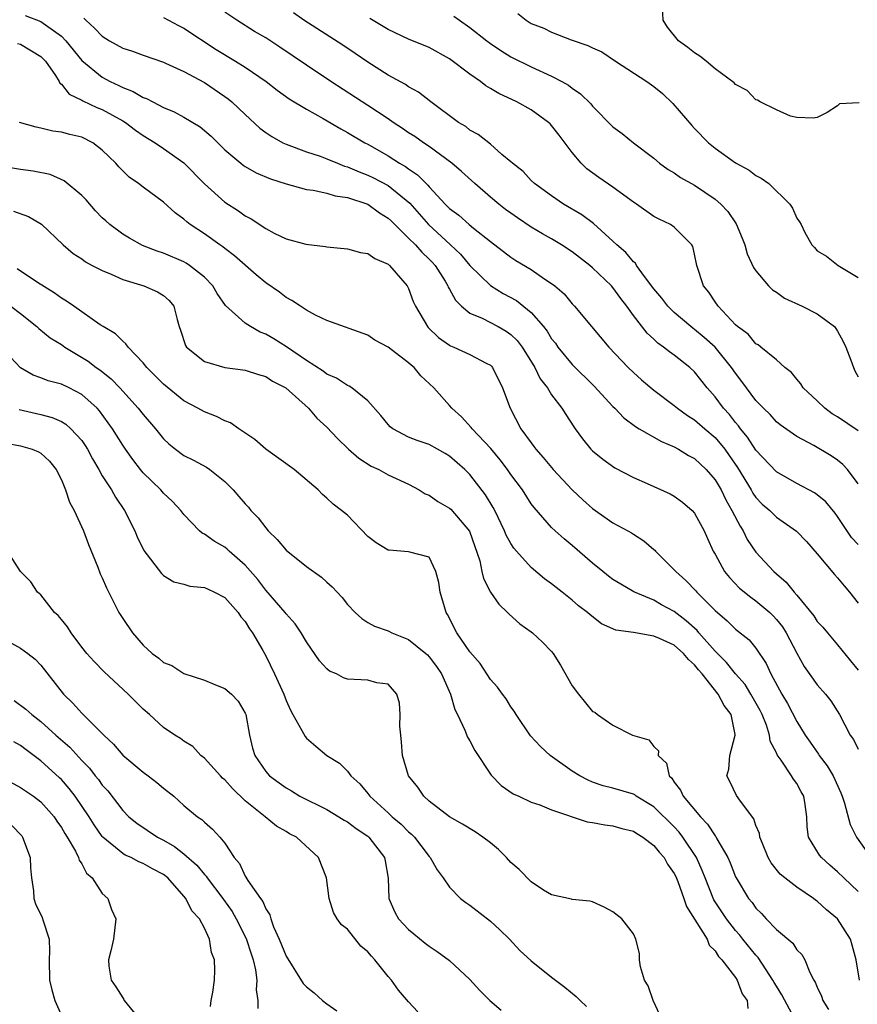
# Model space of a CAD drawing. Units: inches. Extents: x 2592000 to 2595000, y 1518000 to 1521000.
# Drawn here: x 2592159 to 2592241, y 1518775 to 1518871 of the extents above; entities that cross this region are included whole.
import ezdxf

# ---------------------------------------------------------------- set-up
doc = ezdxf.new("R2010")
doc.units = ezdxf.units.IN
doc.header["$MEASUREMENT"] = 0
doc.layers.add('LD25921518_2ft', color=9, linetype='Continuous')

msp = doc.modelspace()

# ---------------------------------------------------------------- linework, layer by layer
at = {"layer": 'LD25921518_2ft'}
for points, elevation in [([(2592241.098, 1518862.902), (2592239.192, 1518862.808), (2592239, 1518862.626), (2592237.968, 1518861.968), (2592237, 1518861.493), (2592236.586, 1518861.414), (2592235, 1518861.485), (2592234.393, 1518861.607), (2592233, 1518862.222), (2592231.4, 1518863), (2592231.167, 1518863.167), (2592231, 1518863.207), (2592230.137, 1518864.137), (2592229, 1518864.699), (2592228.862, 1518864.862), (2592227, 1518866.261), (2592226.141, 1518867), (2592225.496, 1518867.496), (2592225, 1518867.801), (2592224.335, 1518868.335), (2592223.428, 1518869), (2592222.34, 1518870.34), (2592221.91, 1518871), (2592221.83, 1518873)], 8668), ([(2592159.459, 1518871.459), (2592161, 1518870.892), (2592161.447, 1518870.553), (2592163, 1518869.439), (2592163.423, 1518869), (2592165, 1518867.052), (2592167, 1518865.422), (2592167.79, 1518865), (2592168.623, 1518864.623), (2592169, 1518864.424), (2592170.036, 1518864.036), (2592171, 1518863.451), (2592171.336, 1518863.336), (2592171.951, 1518863), (2592173, 1518862.472), (2592174.047, 1518862.047), (2592175, 1518861.51), (2592176.573, 1518860.573), (2592177.653, 1518859.653), (2592179, 1518858.317), (2592180.568, 1518857), (2592180.809, 1518856.809), (2592181, 1518856.688), (2592182.066, 1518856.066), (2592183.466, 1518855.466), (2592185, 1518854.977), (2592187, 1518854.431), (2592187.637, 1518854.364), (2592189, 1518854.056), (2592189.797, 1518853.797), (2592191, 1518853.628), (2592193, 1518852.988), (2592194.138, 1518852.138), (2592195, 1518851.636), (2592195.313, 1518851.313), (2592197, 1518849.675), (2592197.66, 1518849), (2592198.274, 1518848.274), (2592199, 1518847.619), (2592199.303, 1518847.303), (2592199.58, 1518847), (2592200.56, 1518845.439), (2592200.826, 1518845), (2592200.871, 1518844.871), (2592201, 1518844.66), (2592201.583, 1518843.584), (2592202.184, 1518843), (2592203, 1518842.318), (2592204.183, 1518841.817), (2592205.755, 1518841), (2592206.556, 1518840.556), (2592207, 1518840.236), (2592207.623, 1518839.623), (2592208.098, 1518839), (2592209.337, 1518837), (2592209.882, 1518835.882), (2592210.58, 1518835), (2592211, 1518834.312), (2592212.005, 1518833), (2592212.379, 1518832.379), (2592213.174, 1518831.173), (2592213.315, 1518831), (2592214.016, 1518830.017), (2592214.846, 1518829), (2592215, 1518828.844), (2592216.012, 1518828.011), (2592217.184, 1518827.184), (2592219, 1518826.227), (2592220.362, 1518825.638), (2592222.608, 1518824.608), (2592223, 1518824.389), (2592223.809, 1518823.81), (2592224.764, 1518823), (2592225, 1518822.719), (2592225.93, 1518821), (2592226.25, 1518820.25), (2592226.827, 1518819), (2592227, 1518818.709), (2592227.927, 1518817), (2592228.417, 1518816.417), (2592229.395, 1518815.395), (2592230.494, 1518814.494), (2592231, 1518814.158), (2592232.347, 1518813), (2592232.676, 1518812.676), (2592233, 1518812.327), (2592233.588, 1518811.588), (2592233.96, 1518811), (2592235, 1518809.02), (2592235.718, 1518807.718), (2592237, 1518805.911), (2592237.805, 1518805), (2592238.336, 1518804.336), (2592239.186, 1518803), (2592240.241, 1518801), (2592240.55, 1518800.549), (2592241, 1518799.631)], 8684), ([(2592165.2, 1518871.201), (2592165.392, 1518871), (2592166.233, 1518870.233), (2592167, 1518869.433), (2592167.72, 1518869), (2592169, 1518868.275), (2592169.963, 1518867.963), (2592171, 1518867.568), (2592173, 1518866.886), (2592173.2, 1518866.8), (2592175, 1518865.978), (2592177, 1518864.891), (2592179, 1518863.54), (2592179.314, 1518863.314), (2592179.691, 1518863), (2592181, 1518861.764), (2592182.44, 1518860.44), (2592183, 1518860.014), (2592183.606, 1518859.606), (2592184.692, 1518859), (2592185, 1518858.853), (2592187, 1518858.124), (2592188.321, 1518857.679), (2592189, 1518857.424), (2592190.018, 1518857), (2592190.727, 1518856.727), (2592191, 1518856.658), (2592192.15, 1518856.15), (2592193, 1518855.842), (2592193.567, 1518855.567), (2592195, 1518854.813), (2592197.102, 1518853.102), (2592198.929, 1518851), (2592201.105, 1518849), (2592202.08, 1518848.081), (2592203, 1518846.996), (2592205, 1518845.028), (2592206.25, 1518844.25), (2592207.547, 1518843.547), (2592209, 1518842.377), (2592210.199, 1518841), (2592210.545, 1518840.545), (2592211, 1518839.811), (2592211.365, 1518839.365), (2592211.611, 1518839), (2592213, 1518837.273), (2592215.153, 1518835.152), (2592217, 1518833.175), (2592217.183, 1518833), (2592218.068, 1518832.067), (2592219.21, 1518831.21), (2592219.571, 1518831), (2592221.761, 1518829.761), (2592223, 1518829.23), (2592223.417, 1518829), (2592224.392, 1518828.392), (2592225, 1518828.074), (2592226.126, 1518827), (2592227, 1518825.997), (2592227.579, 1518825), (2592228.041, 1518824.041), (2592228.647, 1518823), (2592229.448, 1518821.448), (2592229.756, 1518821), (2592230.151, 1518820.151), (2592231, 1518818.903), (2592232.745, 1518817), (2592233, 1518816.773), (2592233.97, 1518815.97), (2592234.728, 1518815), (2592235, 1518814.688), (2592236.662, 1518812.663), (2592237, 1518812.133), (2592237.548, 1518811.548), (2592237.99, 1518811), (2592239, 1518809.845), (2592240.253, 1518808.253), (2592241, 1518807.357)], 8682), ([(2592173, 1518871.258), (2592174.474, 1518870.474), (2592175, 1518870.212), (2592178.152, 1518868.152), (2592180.06, 1518867), (2592181, 1518866.41), (2592183.059, 1518865), (2592184.141, 1518864.141), (2592185.314, 1518863.314), (2592187, 1518862.288), (2592188.621, 1518861.379), (2592190.354, 1518860.354), (2592191, 1518860.024), (2592192.711, 1518859), (2592193, 1518858.852), (2592195, 1518857.721), (2592196.118, 1518857), (2592196.686, 1518856.686), (2592197, 1518856.443), (2592197.875, 1518855.875), (2592198.702, 1518855), (2592198.861, 1518854.861), (2592199, 1518854.683), (2592200.584, 1518853), (2592201, 1518852.581), (2592201.911, 1518851.911), (2592202.922, 1518851), (2592203.349, 1518850.651), (2592205, 1518849.343), (2592207, 1518847.806), (2592207.489, 1518847.489), (2592209, 1518846.581), (2592210.339, 1518845.661), (2592211, 1518845.231), (2592211.302, 1518845), (2592212.211, 1518844.211), (2592213, 1518843.241), (2592213.229, 1518843), (2592214.904, 1518841), (2592216.607, 1518839), (2592218.485, 1518837), (2592219, 1518836.501), (2592219.791, 1518835.791), (2592221, 1518834.767), (2592223, 1518833.278), (2592223.328, 1518833), (2592224.301, 1518832.301), (2592225, 1518831.878), (2592225.993, 1518831), (2592227, 1518830.151), (2592227.954, 1518829), (2592228.392, 1518828.392), (2592229.195, 1518827.195), (2592230.536, 1518825), (2592230.701, 1518824.701), (2592231, 1518824.265), (2592231.624, 1518823.624), (2592232.346, 1518823), (2592233, 1518822.345), (2592234.979, 1518820.979), (2592235.94, 1518819.941), (2592237, 1518818.732), (2592238.707, 1518816.707), (2592239, 1518816.4), (2592239.626, 1518815.626), (2592240.171, 1518815), (2592241, 1518813.908)], 8680), ([(2592241, 1518819.651), (2592240.351, 1518820.351), (2592239, 1518822.4), (2592238.74, 1518822.74), (2592237.835, 1518823.835), (2592237, 1518824.526), (2592236.723, 1518824.723), (2592235, 1518825.648), (2592233, 1518826.767), (2592231, 1518828.902), (2592230.181, 1518830.181), (2592229.496, 1518831), (2592229.296, 1518831.296), (2592229, 1518831.624), (2592228.4, 1518832.4), (2592227.834, 1518833), (2592227, 1518834.13), (2592226.226, 1518835), (2592225, 1518836.57), (2592224.535, 1518837), (2592223, 1518838.19), (2592222.526, 1518838.525), (2592221.958, 1518839), (2592221.386, 1518839.386), (2592221, 1518839.76), (2592220.347, 1518840.347), (2592219, 1518842.097), (2592218.349, 1518843), (2592217.762, 1518843.761), (2592217, 1518844.834), (2592216.857, 1518845), (2592215, 1518846.767), (2592214.725, 1518847), (2592213, 1518848.33), (2592211.964, 1518849), (2592211, 1518849.59), (2592210.088, 1518850.088), (2592209, 1518850.743), (2592207.645, 1518851.645), (2592207, 1518852.096), (2592206.48, 1518852.48), (2592205.82, 1518853), (2592205, 1518853.692), (2592203.485, 1518855), (2592202.185, 1518856.185), (2592201.23, 1518857), (2592199, 1518858.633), (2592198.457, 1518859), (2592197.609, 1518859.609), (2592197, 1518859.992), (2592196.406, 1518860.406), (2592195.49, 1518861), (2592195, 1518861.343), (2592193, 1518862.663), (2592189.393, 1518865), (2592187, 1518866.591), (2592184.383, 1518868.383), (2592183, 1518869.274), (2592181.916, 1518869.916), (2592180.177, 1518871), (2592179, 1518871.792)], 8678), ([(2592241, 1518825.596), (2592239.967, 1518827), (2592239.499, 1518827.499), (2592239, 1518827.928), (2592238.359, 1518828.359), (2592236.659, 1518829.341), (2592235, 1518830.221), (2592233.366, 1518831.366), (2592233, 1518831.668), (2592232.377, 1518832.377), (2592231.739, 1518833), (2592231, 1518833.775), (2592230.08, 1518835), (2592229.628, 1518835.628), (2592229, 1518836.425), (2592228.612, 1518837), (2592227, 1518838.974), (2592225.94, 1518839.94), (2592225, 1518840.722), (2592224.832, 1518840.832), (2592224.623, 1518841), (2592223, 1518842.378), (2592222.368, 1518843), (2592221.79, 1518843.79), (2592221, 1518844.711), (2592220.091, 1518845.909), (2592219.314, 1518847), (2592219.197, 1518847.197), (2592219, 1518847.353), (2592218.267, 1518848.267), (2592217.375, 1518849), (2592217, 1518849.37), (2592215.088, 1518851.088), (2592213.947, 1518851.947), (2592212.144, 1518853), (2592211, 1518853.797), (2592209.32, 1518855), (2592209, 1518855.32), (2592208.197, 1518856.197), (2592207.153, 1518857), (2592207, 1518857.152), (2592206.129, 1518857.871), (2592205, 1518858.854), (2592203.82, 1518859.82), (2592203, 1518860.253), (2592202.588, 1518860.588), (2592201.894, 1518861), (2592199.174, 1518863), (2592197.959, 1518863.959), (2592197, 1518864.474), (2592196.701, 1518864.701), (2592195, 1518865.639), (2592193, 1518866.906), (2592191.755, 1518867.755), (2592190.55, 1518868.55), (2592186.748, 1518871), (2592185.721, 1518871.721)], 8676), ([(2592241, 1518830.78), (2592239, 1518832.169), (2592238.471, 1518832.471), (2592237.76, 1518833), (2592237, 1518833.743), (2592235.635, 1518835), (2592235.402, 1518835.401), (2592235, 1518835.85), (2592234.492, 1518836.492), (2592233.825, 1518837), (2592233, 1518837.73), (2592231.489, 1518839), (2592231.216, 1518839.216), (2592231, 1518839.323), (2592230.244, 1518840.244), (2592229.199, 1518841), (2592229, 1518841.185), (2592227.292, 1518843), (2592227, 1518843.416), (2592226.384, 1518844.384), (2592225.869, 1518845), (2592225.21, 1518847), (2592225, 1518848.078), (2592224.829, 1518848.83), (2592224.732, 1518849), (2592223, 1518850.747), (2592222.645, 1518851), (2592221.514, 1518851.514), (2592221, 1518851.776), (2592219.295, 1518853), (2592219, 1518853.197), (2592217, 1518854.672), (2592215.614, 1518855.614), (2592214.455, 1518856.455), (2592213.897, 1518857), (2592213, 1518858.042), (2592211.736, 1518859.736), (2592211, 1518860.681), (2592210.845, 1518860.845), (2592210.695, 1518861), (2592209, 1518862.233), (2592207.605, 1518863), (2592205.821, 1518863.821), (2592205, 1518864.334), (2592204.568, 1518864.568), (2592204.035, 1518865), (2592203, 1518865.719), (2592201, 1518867.226), (2592199, 1518868.33), (2592197, 1518869.157), (2592195, 1518870.085), (2592193.184, 1518871.184)], 8674), ([(2592201.418, 1518871.418), (2592201.977, 1518871), (2592203, 1518870.307), (2592204.644, 1518869), (2592205, 1518868.733), (2592206.025, 1518868.025), (2592207, 1518867.426), (2592209, 1518866.43), (2592211, 1518865.523), (2592212.009, 1518865), (2592212.644, 1518864.644), (2592213, 1518864.36), (2592213.813, 1518863.813), (2592214.821, 1518862.821), (2592215, 1518862.591), (2592217, 1518860.565), (2592217.897, 1518859.897), (2592219.014, 1518859), (2592221, 1518857.48), (2592221.558, 1518857), (2592222.391, 1518856.392), (2592223, 1518856.049), (2592223.609, 1518855.609), (2592225, 1518854.849), (2592227, 1518853.485), (2592227.565, 1518853), (2592228.259, 1518852.259), (2592229, 1518851.16), (2592229.075, 1518851.075), (2592229.665, 1518849.665), (2592229.913, 1518849), (2592230.143, 1518848.143), (2592230.776, 1518846.776), (2592231, 1518846.476), (2592232.226, 1518845), (2592232.607, 1518844.607), (2592233, 1518844.374), (2592233.785, 1518843.785), (2592235.53, 1518843), (2592237, 1518842.251), (2592238.685, 1518841), (2592238.828, 1518840.829), (2592239, 1518840.564), (2592239.55, 1518839.55), (2592239.799, 1518839), (2592240.302, 1518837.698), (2592240.538, 1518837), (2592240.682, 1518836.683), (2592241, 1518836.096)], 8672), ([(2592207.679, 1518871.679), (2592208.488, 1518871), (2592209, 1518870.7), (2592210.223, 1518870.223), (2592211, 1518869.839), (2592212.916, 1518869.083), (2592214.542, 1518868.542), (2592215, 1518868.291), (2592215.9, 1518867.9), (2592217.254, 1518867), (2592220.33, 1518865), (2592221, 1518864.521), (2592221.841, 1518863.841), (2592222.861, 1518862.861), (2592224.708, 1518860.708), (2592225, 1518860.389), (2592226.355, 1518859), (2592227, 1518858.473), (2592229, 1518857.045), (2592230.326, 1518856.327), (2592231, 1518855.812), (2592231.524, 1518855.524), (2592232.25, 1518855), (2592234.304, 1518853), (2592234.584, 1518852.584), (2592235, 1518851.605), (2592235.266, 1518851.266), (2592235.42, 1518851), (2592235.795, 1518850.205), (2592236.468, 1518849), (2592236.744, 1518848.744), (2592237, 1518848.435), (2592237.911, 1518847.911), (2592239.059, 1518847), (2592241, 1518845.817)], 8670), ([(2592158.711, 1518868.711), (2592159, 1518868.649), (2592161, 1518867.454), (2592161.229, 1518867.229), (2592161.437, 1518867), (2592162.411, 1518865.589), (2592162.775, 1518865), (2592162.845, 1518864.845), (2592163, 1518864.738), (2592163.768, 1518863.768), (2592165, 1518863.182), (2592165.108, 1518863.108), (2592166.466, 1518862.466), (2592167, 1518862.268), (2592169, 1518861.161), (2592169.261, 1518861), (2592170.242, 1518860.242), (2592171, 1518859.721), (2592172.191, 1518859), (2592173, 1518858.455), (2592175, 1518857.026), (2592177, 1518854.995), (2592179, 1518853.195), (2592180.341, 1518852.341), (2592181, 1518851.862), (2592181.571, 1518851.571), (2592183, 1518850.607), (2592183.843, 1518850.157), (2592185, 1518849.588), (2592186.935, 1518849.065), (2592188.856, 1518848.856), (2592189, 1518848.826), (2592191, 1518848.622), (2592192.269, 1518848.27), (2592193, 1518848.153), (2592193.674, 1518847.674), (2592195, 1518847.118), (2592195.056, 1518847.056), (2592195.135, 1518847), (2592196.868, 1518845), (2592197, 1518844.745), (2592197.453, 1518843.453), (2592197.66, 1518843), (2592198.832, 1518841), (2592198.911, 1518840.911), (2592199.927, 1518839.927), (2592201, 1518839.178), (2592201.111, 1518839.111), (2592201.407, 1518839), (2592203, 1518838.279), (2592204.577, 1518837.423), (2592205, 1518837.219), (2592205.114, 1518837.114), (2592205.209, 1518837), (2592206.183, 1518835), (2592206.936, 1518833), (2592207.987, 1518831), (2592209, 1518829.601), (2592209.263, 1518829.263), (2592209.437, 1518829), (2592210.17, 1518828.17), (2592211.138, 1518827), (2592213, 1518825.008), (2592214.04, 1518824.04), (2592215, 1518823.188), (2592217, 1518821.777), (2592218.471, 1518821), (2592218.807, 1518820.807), (2592219, 1518820.664), (2592220.025, 1518820.025), (2592221, 1518819.17), (2592221.089, 1518819.089), (2592221.154, 1518819), (2592223, 1518817.187), (2592223.147, 1518817), (2592224.141, 1518816.141), (2592225.124, 1518815.125), (2592225.225, 1518815), (2592227, 1518813.189), (2592228.186, 1518812.186), (2592229, 1518811.361), (2592230.33, 1518810.33), (2592231, 1518809.498), (2592232.011, 1518808.01), (2592232.448, 1518807), (2592233.522, 1518805), (2592234.081, 1518804.081), (2592235, 1518802.331), (2592235.827, 1518801), (2592236.297, 1518800.297), (2592237.117, 1518799.117), (2592237.183, 1518799), (2592237.971, 1518797.971), (2592238.551, 1518797), (2592239.325, 1518795.324), (2592239.457, 1518795), (2592239.68, 1518794.32), (2592240.232, 1518792.232), (2592240.834, 1518791), (2592242.261, 1518789)], 8686), ([(2592241, 1518785.689), (2592239.611, 1518787), (2592239, 1518787.604), (2592238.25, 1518788.25), (2592237.412, 1518789), (2592237.234, 1518789.234), (2592236.15, 1518791), (2592236.01, 1518792.01), (2592235.967, 1518793), (2592235.807, 1518794.193), (2592235.677, 1518795), (2592235.428, 1518795.428), (2592235, 1518796.244), (2592234.681, 1518796.681), (2592234.496, 1518797), (2592233.473, 1518798.527), (2592233.071, 1518799.071), (2592233, 1518799.247), (2592232.404, 1518800.404), (2592232.34, 1518801), (2592232.022, 1518801.978), (2592231.606, 1518803), (2592231.406, 1518803.406), (2592230.501, 1518805), (2592229.935, 1518805.935), (2592229, 1518806.981), (2592228.113, 1518808.113), (2592227, 1518809.228), (2592225.422, 1518811), (2592225.233, 1518811.233), (2592224.183, 1518812.183), (2592223, 1518813.097), (2592221.765, 1518813.764), (2592221, 1518814.206), (2592219.038, 1518815.038), (2592217.765, 1518815.765), (2592217, 1518816.244), (2592216.564, 1518816.564), (2592216.014, 1518817), (2592215, 1518817.843), (2592213, 1518819.575), (2592212.218, 1518820.218), (2592211.348, 1518821), (2592211, 1518821.337), (2592209.278, 1518823.278), (2592209, 1518823.653), (2592208.132, 1518825), (2592207, 1518826.521), (2592206.675, 1518827), (2592205.96, 1518827.96), (2592205.047, 1518829.047), (2592203.208, 1518831), (2592203.129, 1518831.129), (2592202.17, 1518832.17), (2592201.21, 1518833), (2592201, 1518833.266), (2592199.458, 1518835), (2592198.186, 1518836.186), (2592197.531, 1518837), (2592197.233, 1518837.233), (2592197, 1518837.459), (2592195, 1518838.977), (2592193.673, 1518839.673), (2592193, 1518840.151), (2592189, 1518841.605), (2592187.864, 1518842.136), (2592187, 1518842.618), (2592186.398, 1518843), (2592185.571, 1518843.571), (2592185, 1518843.853), (2592184.362, 1518844.362), (2592183, 1518845.3), (2592182.077, 1518846.077), (2592179.947, 1518847.947), (2592179, 1518848.647), (2592178.81, 1518848.81), (2592178.517, 1518849), (2592177, 1518850.071), (2592175.613, 1518851), (2592175.266, 1518851.266), (2592175, 1518851.534), (2592174.149, 1518852.149), (2592173, 1518853.173), (2592171, 1518854.653), (2592170.565, 1518855), (2592169.648, 1518855.648), (2592169, 1518856.27), (2592168.635, 1518856.635), (2592168.316, 1518857), (2592167, 1518858.293), (2592166.087, 1518859), (2592165, 1518859.552), (2592163.829, 1518859.829), (2592163, 1518860.052), (2592162.156, 1518860.156), (2592161, 1518860.448), (2592160.524, 1518860.524), (2592158.899, 1518861)], 8688), ([(2592241.124, 1518777), (2592240.805, 1518779), (2592240.435, 1518780.435), (2592240.257, 1518781), (2592239, 1518782.99), (2592237.894, 1518783.894), (2592237, 1518784.741), (2592236.841, 1518784.841), (2592236.636, 1518785), (2592235, 1518786.092), (2592233.838, 1518787), (2592233.378, 1518787.378), (2592232.486, 1518788.486), (2592232.191, 1518789), (2592231.631, 1518790.369), (2592231.384, 1518791), (2592231.341, 1518791.341), (2592231, 1518792.15), (2592230.79, 1518792.79), (2592229.474, 1518794.526), (2592229.089, 1518795.089), (2592228.437, 1518796.437), (2592228.142, 1518797), (2592228.33, 1518797.67), (2592228.434, 1518799), (2592228.962, 1518801), (2592228.96, 1518801.04), (2592228.562, 1518803), (2592227.882, 1518803.882), (2592227.317, 1518805), (2592225.726, 1518807), (2592225.381, 1518807.381), (2592225, 1518807.88), (2592224.401, 1518808.401), (2592223.914, 1518809), (2592223, 1518809.79), (2592221.554, 1518810.446), (2592221, 1518810.674), (2592219, 1518811.026), (2592217.282, 1518811.282), (2592215.879, 1518811.879), (2592214.764, 1518812.763), (2592214.516, 1518813), (2592213.642, 1518813.642), (2592213, 1518814.21), (2592212.013, 1518815), (2592211.434, 1518815.434), (2592211, 1518815.793), (2592210.307, 1518816.307), (2592209, 1518817.406), (2592207.547, 1518819), (2592207.296, 1518819.295), (2592207, 1518819.763), (2592206.561, 1518820.561), (2592206.393, 1518821), (2592205.428, 1518823), (2592205.28, 1518823.28), (2592204.527, 1518824.527), (2592203, 1518826.502), (2592202.5, 1518827), (2592201, 1518828.32), (2592200.586, 1518828.586), (2592199.839, 1518829), (2592199, 1518829.44), (2592197.841, 1518829.841), (2592197, 1518830.182), (2592195.436, 1518831), (2592195.197, 1518831.197), (2592195, 1518831.405), (2592194.289, 1518832.29), (2592193, 1518833.737), (2592191.431, 1518835), (2592191.175, 1518835.175), (2592191, 1518835.232), (2592189.939, 1518835.939), (2592189, 1518836.353), (2592188.623, 1518836.623), (2592187, 1518837.689), (2592185.028, 1518839.028), (2592183.802, 1518839.802), (2592183, 1518840.274), (2592182.469, 1518840.469), (2592181.527, 1518841), (2592181, 1518841.351), (2592179.057, 1518843.057), (2592178.24, 1518844.24), (2592177.817, 1518845), (2592177, 1518845.844), (2592175.545, 1518847), (2592175.219, 1518847.219), (2592175, 1518847.335), (2592173, 1518848.192), (2592172.383, 1518848.383), (2592170.952, 1518848.952), (2592169.66, 1518849.66), (2592169, 1518850.053), (2592167.729, 1518851), (2592167.347, 1518851.347), (2592167, 1518851.664), (2592166.344, 1518852.344), (2592165.412, 1518853.412), (2592165, 1518853.826), (2592163.28, 1518855.28), (2592161.888, 1518855.888), (2592160.227, 1518856.227), (2592159, 1518856.388), (2592157, 1518856.727)], 8690), ([(2592158.32, 1518852.32), (2592159.771, 1518851.771), (2592161.047, 1518851.047), (2592163.168, 1518849), (2592164.162, 1518848.162), (2592165, 1518847.627), (2592165.349, 1518847.35), (2592166.026, 1518847), (2592166.652, 1518846.652), (2592167, 1518846.486), (2592167.86, 1518846.14), (2592169, 1518845.611), (2592171.063, 1518845), (2592172.411, 1518844.411), (2592173, 1518844.049), (2592173.554, 1518843.554), (2592174.015, 1518843), (2592174.319, 1518841.681), (2592174.521, 1518841), (2592174.652, 1518840.652), (2592175.149, 1518839.149), (2592175.257, 1518839), (2592177, 1518837.577), (2592179, 1518836.98), (2592180.778, 1518836.778), (2592181, 1518836.738), (2592182.308, 1518836.308), (2592183, 1518836.112), (2592183.654, 1518835.653), (2592184.965, 1518835), (2592187.179, 1518833), (2592188.025, 1518832.025), (2592189, 1518831.146), (2592190.041, 1518830.041), (2592191.118, 1518829), (2592192.123, 1518828.123), (2592193.343, 1518827.343), (2592194.095, 1518827), (2592195, 1518826.487), (2592197, 1518825.565), (2592198.042, 1518825), (2592198.614, 1518824.614), (2592199, 1518824.481), (2592199.859, 1518823.858), (2592201, 1518823.225), (2592201.118, 1518823.118), (2592202.965, 1518820.965), (2592203.954, 1518818.046), (2592204.163, 1518817), (2592204.317, 1518816.317), (2592205, 1518814.996), (2592205.816, 1518813.816), (2592206.687, 1518813), (2592206.832, 1518812.832), (2592207.879, 1518811.879), (2592209, 1518811.108), (2592209.133, 1518811), (2592210.089, 1518810.089), (2592211, 1518809.183), (2592211.148, 1518809), (2592211.857, 1518807.857), (2592213, 1518805.814), (2592213.624, 1518805), (2592215, 1518803.305), (2592215.238, 1518803.238), (2592215.495, 1518803), (2592217, 1518801.958), (2592218.915, 1518801), (2592220.529, 1518800.529), (2592221, 1518799.866), (2592221.461, 1518799.461), (2592221.424, 1518799), (2592222.237, 1518798.237), (2592222.513, 1518797), (2592222.768, 1518796.768), (2592223, 1518796.4), (2592223.613, 1518795.613), (2592223.876, 1518795), (2592225.558, 1518793), (2592226.273, 1518792.273), (2592227, 1518791.119), (2592227.059, 1518791.059), (2592227.18, 1518790.82), (2592228.233, 1518789), (2592228.472, 1518788.472), (2592229, 1518787.116), (2592229.057, 1518787), (2592230.287, 1518785), (2592230.614, 1518784.614), (2592231, 1518784.045), (2592231.529, 1518783.529), (2592231.999, 1518783), (2592233, 1518781.949), (2592234.616, 1518780.615), (2592235, 1518779.979), (2592235.497, 1518779.497), (2592235.793, 1518779), (2592236.272, 1518777.728), (2592236.668, 1518777), (2592236.805, 1518776.805), (2592237, 1518776.296), (2592237.419, 1518775.419), (2592237.546, 1518775), (2592238.119, 1518774.119)], 8692), ([(2592234.764, 1518773.236), (2592233.545, 1518775.545), (2592233, 1518776.397), (2592232.774, 1518776.774), (2592232.667, 1518777), (2592231.996, 1518778.004), (2592231.222, 1518779.222), (2592231, 1518779.436), (2592229.722, 1518781), (2592229.411, 1518781.411), (2592229, 1518781.855), (2592228.104, 1518783), (2592226.865, 1518784.865), (2592226.022, 1518787), (2592225.749, 1518787.749), (2592225.185, 1518789), (2592223.856, 1518791), (2592223.489, 1518791.489), (2592223, 1518792.004), (2592221, 1518793.968), (2592219.289, 1518795), (2592219.128, 1518795.128), (2592219, 1518795.196), (2592217, 1518795.804), (2592216.039, 1518796.039), (2592215, 1518796.374), (2592214.566, 1518796.566), (2592213.746, 1518797), (2592213, 1518797.477), (2592210.859, 1518799), (2592209.891, 1518799.892), (2592208.915, 1518800.915), (2592207.527, 1518803), (2592207.339, 1518803.339), (2592207, 1518803.758), (2592206.532, 1518804.532), (2592206.182, 1518805), (2592205.7, 1518805.7), (2592205, 1518806.453), (2592204.003, 1518808.004), (2592203, 1518809.148), (2592201.71, 1518811), (2592200.797, 1518812.797), (2592200.667, 1518813), (2592200.099, 1518815), (2592199.949, 1518815.949), (2592199.672, 1518817), (2592199, 1518818.417), (2592197.099, 1518818.901), (2592197, 1518818.952), (2592195.097, 1518819.097), (2592195, 1518819.12), (2592193.814, 1518819.814), (2592193, 1518820.459), (2592191, 1518822.52), (2592190.427, 1518823), (2592189.606, 1518823.607), (2592189, 1518824.202), (2592188.556, 1518824.556), (2592188.142, 1518825), (2592185.778, 1518827), (2592183, 1518828.994), (2592181.943, 1518829.943), (2592180.386, 1518831), (2592179.572, 1518831.572), (2592179, 1518831.787), (2592178.185, 1518832.185), (2592177, 1518832.642), (2592176.372, 1518833), (2592175, 1518833.733), (2592173, 1518835.377), (2592171.379, 1518837), (2592171, 1518837.462), (2592169.523, 1518839), (2592169.322, 1518839.322), (2592169, 1518839.564), (2592168.287, 1518840.287), (2592167.097, 1518841), (2592166.812, 1518841.188), (2592164.21, 1518843), (2592163.507, 1518843.507), (2592163, 1518843.784), (2592162.303, 1518844.303), (2592160.664, 1518845.335), (2592158.674, 1518846.674)], 8694), ([(2592158.062, 1518843), (2592159, 1518842.276), (2592160.594, 1518841), (2592160.803, 1518840.803), (2592161.916, 1518839.916), (2592163, 1518839.238), (2592163.34, 1518839), (2592165.623, 1518837.623), (2592166.414, 1518837), (2592166.766, 1518836.766), (2592167.887, 1518835.887), (2592168.712, 1518835), (2592170.523, 1518833), (2592171, 1518832.378), (2592172.21, 1518831), (2592173, 1518830.014), (2592173.521, 1518829.522), (2592174.169, 1518829), (2592175, 1518828.379), (2592175.926, 1518827.926), (2592177.222, 1518827.222), (2592177.544, 1518827), (2592179, 1518825.837), (2592179.82, 1518825), (2592180.376, 1518824.376), (2592181, 1518823.643), (2592181.314, 1518823.314), (2592181.558, 1518823), (2592182.28, 1518822.28), (2592183, 1518821.304), (2592183.258, 1518821), (2592184.136, 1518820.136), (2592185, 1518819.09), (2592187, 1518817.505), (2592188.474, 1518816.474), (2592189, 1518815.967), (2592189.511, 1518815.511), (2592190.477, 1518814.477), (2592191, 1518813.777), (2592191.763, 1518813), (2592192.399, 1518812.399), (2592193, 1518812.023), (2592193.671, 1518811.671), (2592195, 1518811.201), (2592195.355, 1518811), (2592197, 1518810.371), (2592198.671, 1518809), (2592198.841, 1518808.841), (2592199, 1518808.666), (2592199.718, 1518807.718), (2592200.206, 1518807), (2592201.088, 1518805), (2592201.505, 1518803.505), (2592201.776, 1518803), (2592202.514, 1518801.486), (2592202.775, 1518800.775), (2592203, 1518800.443), (2592203.476, 1518799.477), (2592205.082, 1518797.082), (2592206.062, 1518796.063), (2592207.237, 1518795.237), (2592207.778, 1518795), (2592209, 1518794.424), (2592209.829, 1518794.171), (2592211, 1518793.685), (2592214.49, 1518792.49), (2592215, 1518792.427), (2592216.2, 1518792.2), (2592217, 1518792.094), (2592217.856, 1518791.856), (2592219, 1518791.574), (2592219.345, 1518791.345), (2592219.936, 1518791), (2592221, 1518790.196), (2592221.525, 1518789.526), (2592222.015, 1518789), (2592222.357, 1518788.357), (2592223, 1518787.451), (2592223.144, 1518787.144), (2592223.343, 1518786.657), (2592223.924, 1518785), (2592224.192, 1518784.192), (2592226.23, 1518781), (2592226.418, 1518780.418), (2592227, 1518779.872), (2592227.32, 1518779.32), (2592227.648, 1518779), (2592229, 1518777.251), (2592229.173, 1518777), (2592229.66, 1518775.66), (2592230.133, 1518775), (2592230.213, 1518774.213)], 8696), ([(2592221.587, 1518773.587), (2592220.938, 1518775), (2592220.441, 1518776.441), (2592220.1, 1518777), (2592219.708, 1518778.292), (2592219.61, 1518779), (2592219.599, 1518779.599), (2592219.25, 1518781), (2592219, 1518781.544), (2592217.869, 1518783), (2592217, 1518783.689), (2592216.132, 1518784.132), (2592215, 1518784.651), (2592214.731, 1518784.731), (2592213, 1518784.895), (2592212.939, 1518784.939), (2592211, 1518785.344), (2592210.2, 1518785.8), (2592209, 1518786.617), (2592207.834, 1518787.834), (2592207, 1518788.532), (2592206.588, 1518789), (2592205.795, 1518789.795), (2592205, 1518790.432), (2592204.265, 1518791), (2592203.509, 1518791.509), (2592202.27, 1518792.27), (2592201, 1518792.987), (2592199, 1518794.533), (2592198.486, 1518795), (2592197.887, 1518795.887), (2592196.971, 1518797), (2592196.399, 1518799), (2592196.313, 1518800.313), (2592196.221, 1518801), (2592196.136, 1518801.864), (2592196.179, 1518803), (2592196.114, 1518804.114), (2592195.856, 1518805), (2592195, 1518805.966), (2592193.879, 1518806.121), (2592193, 1518806.388), (2592191, 1518806.481), (2592190.615, 1518806.615), (2592189.922, 1518807), (2592189.265, 1518807.264), (2592189, 1518807.476), (2592188.282, 1518808.282), (2592187, 1518810.128), (2592186.475, 1518811), (2592185.889, 1518811.889), (2592185, 1518812.855), (2592184.896, 1518813), (2592183, 1518815.181), (2592182.22, 1518816.22), (2592181, 1518817.626), (2592179.441, 1518819), (2592179.217, 1518819.217), (2592179, 1518819.391), (2592177.973, 1518819.973), (2592177, 1518820.667), (2592176.777, 1518820.777), (2592176.53, 1518821), (2592175, 1518822.593), (2592174.7, 1518823), (2592173.882, 1518823.882), (2592173, 1518824.692), (2592172.734, 1518825), (2592171, 1518826.691), (2592170.746, 1518827), (2592169.988, 1518827.988), (2592169.273, 1518829), (2592169, 1518829.395), (2592167.992, 1518831), (2592167.586, 1518831.586), (2592166.736, 1518832.736), (2592166.488, 1518833), (2592165, 1518834.353), (2592163.748, 1518835), (2592163, 1518835.365), (2592161.698, 1518835.698), (2592161, 1518835.983), (2592160.247, 1518836.247), (2592159, 1518836.972), (2592158.019, 1518838.019)], 8698), ([(2592158.869, 1518832.869), (2592161, 1518832.384), (2592162.093, 1518832.093), (2592163, 1518831.693), (2592163.441, 1518831.441), (2592163.932, 1518831), (2592165, 1518829.838), (2592165.344, 1518829.344), (2592165.553, 1518829), (2592166.035, 1518828.035), (2592166.65, 1518827), (2592167, 1518826.372), (2592167.895, 1518825), (2592168.288, 1518824.288), (2592169.171, 1518823), (2592170.183, 1518821), (2592170.425, 1518820.425), (2592171.069, 1518819.069), (2592172.806, 1518816.806), (2592173, 1518816.636), (2592174.013, 1518816.013), (2592175, 1518815.769), (2592175.586, 1518815.586), (2592177, 1518815.46), (2592177.303, 1518815.303), (2592177.993, 1518815), (2592179, 1518814.455), (2592180.31, 1518813), (2592180.564, 1518812.565), (2592181, 1518812.11), (2592181.416, 1518811.416), (2592181.726, 1518811), (2592182.708, 1518809.292), (2592183, 1518808.751), (2592183.856, 1518807), (2592184.77, 1518805), (2592185, 1518804.39), (2592185.427, 1518803.427), (2592185.655, 1518803), (2592186.546, 1518801.454), (2592186.859, 1518800.859), (2592187, 1518800.702), (2592187.897, 1518799.898), (2592188.972, 1518799), (2592190.228, 1518798.229), (2592191, 1518797.445), (2592191.33, 1518797), (2592192.214, 1518796.214), (2592193, 1518795.27), (2592193.193, 1518795), (2592195, 1518793.381), (2592195.39, 1518793), (2592196.256, 1518792.256), (2592197, 1518791.507), (2592197.283, 1518791.283), (2592197.556, 1518791), (2592198.188, 1518790.188), (2592199, 1518789.104), (2592199.107, 1518789), (2592199.793, 1518787.793), (2592200.385, 1518787), (2592201, 1518786.112), (2592202.087, 1518785), (2592202.606, 1518784.606), (2592203, 1518784.333), (2592205, 1518782.755), (2592205.917, 1518781.917), (2592206.863, 1518781), (2592207.894, 1518779.894), (2592209, 1518778.875), (2592211, 1518777.274), (2592211.377, 1518777), (2592212.292, 1518776.292), (2592213.399, 1518775.399), (2592213.777, 1518775), (2592214.404, 1518774.404)], 8700), ([(2592157.597, 1518829.597), (2592159, 1518829.317), (2592160.125, 1518829), (2592160.751, 1518828.75), (2592161, 1518828.602), (2592161.83, 1518827.83), (2592162.504, 1518827), (2592163, 1518825.983), (2592163.389, 1518825), (2592163.807, 1518823.807), (2592164.237, 1518823), (2592165.155, 1518821), (2592165.663, 1518819.663), (2592166.57, 1518817.43), (2592166.803, 1518816.803), (2592167, 1518816.391), (2592167.415, 1518815.415), (2592168.272, 1518813.728), (2592168.624, 1518813), (2592169, 1518812.398), (2592169.961, 1518811), (2592171, 1518809.791), (2592171.897, 1518809), (2592172.535, 1518808.535), (2592173, 1518808.114), (2592173.814, 1518807.814), (2592175, 1518807.017), (2592177, 1518806.381), (2592178.072, 1518805.928), (2592179, 1518805.571), (2592179.644, 1518805), (2592180.32, 1518804.32), (2592181, 1518803.145), (2592181.063, 1518803), (2592181.412, 1518801), (2592181.718, 1518799.718), (2592181.94, 1518799), (2592183, 1518797.419), (2592183.367, 1518797), (2592184.324, 1518796.324), (2592185, 1518795.823), (2592185.52, 1518795.52), (2592186.353, 1518795), (2592189, 1518793.694), (2592190.172, 1518793), (2592190.675, 1518792.675), (2592191, 1518792.484), (2592191.848, 1518791.848), (2592193, 1518791.083), (2592193.1, 1518791), (2592194.649, 1518789), (2592194.691, 1518788.691), (2592195.003, 1518786.997), (2592195.054, 1518785), (2592195.645, 1518783.645), (2592196.013, 1518783), (2592197, 1518781.946), (2592197.515, 1518781.515), (2592198.629, 1518780.629), (2592199, 1518780.314), (2592199.804, 1518779.804), (2592201, 1518778.921), (2592203, 1518777.056), (2592203.979, 1518775.979), (2592204.959, 1518775), (2592206.045, 1518774.045)], 8702), ([(2592197.89, 1518773.89), (2592197, 1518774.861), (2592196.001, 1518776.001), (2592195.31, 1518777), (2592195, 1518777.362), (2592193.693, 1518779), (2592193.345, 1518779.345), (2592193, 1518779.781), (2592192.331, 1518780.33), (2592191, 1518782.003), (2592190.422, 1518782.423), (2592190.012, 1518783), (2592189.631, 1518783.632), (2592189.223, 1518785), (2592188.96, 1518787), (2592188.188, 1518789), (2592186.012, 1518791), (2592185.331, 1518791.331), (2592185, 1518791.537), (2592184.067, 1518792.067), (2592182.94, 1518793), (2592181, 1518794.554), (2592179.752, 1518795.752), (2592179, 1518796.614), (2592178.784, 1518796.784), (2592178.574, 1518797), (2592177, 1518798.75), (2592176.658, 1518799), (2592175.871, 1518799.871), (2592175, 1518800.393), (2592174.668, 1518800.668), (2592174.12, 1518801), (2592173, 1518801.753), (2592171.611, 1518803), (2592171, 1518803.522), (2592169.546, 1518805), (2592167.188, 1518807.188), (2592166.202, 1518808.202), (2592165.498, 1518809), (2592165, 1518809.619), (2592163.95, 1518811), (2592163.596, 1518811.596), (2592163, 1518812.306), (2592162.696, 1518812.696), (2592162.332, 1518813), (2592161, 1518814.715), (2592160.676, 1518815), (2592159.994, 1518815.994), (2592159.001, 1518817), (2592157.71, 1518819)], 8704), ([(2592157, 1518810.633), (2592159, 1518809.498), (2592159.705, 1518809), (2592160.423, 1518808.423), (2592161, 1518807.844), (2592163.217, 1518805), (2592164.123, 1518804.123), (2592165, 1518803.156), (2592167.162, 1518801), (2592168.109, 1518800.109), (2592169, 1518799.031), (2592171, 1518797.349), (2592171.485, 1518797), (2592172.342, 1518796.342), (2592173, 1518795.787), (2592174.016, 1518795), (2592175, 1518794.102), (2592176.31, 1518793), (2592176.74, 1518792.739), (2592177, 1518792.457), (2592177.796, 1518791.796), (2592178.512, 1518791), (2592179, 1518790.415), (2592179.92, 1518789), (2592180.429, 1518788.429), (2592181, 1518787.165), (2592181.072, 1518787.072), (2592181.258, 1518786.741), (2592182.49, 1518785), (2592182.711, 1518784.711), (2592183, 1518783.988), (2592183.396, 1518783.396), (2592183.491, 1518783), (2592183.772, 1518782.228), (2592184.329, 1518781), (2592185, 1518779.346), (2592186.674, 1518776.675), (2592187, 1518776.34), (2592187.76, 1518775.76), (2592188.551, 1518775), (2592189, 1518774.664), (2592189.981, 1518773.981)], 8706), ([(2592158.383, 1518804.383), (2592159.532, 1518803.532), (2592160.094, 1518803), (2592161, 1518802.314), (2592162.462, 1518801), (2592163.818, 1518799.818), (2592165, 1518798.519), (2592165.752, 1518797.752), (2592166.323, 1518797), (2592166.63, 1518796.63), (2592167, 1518796.103), (2592167.534, 1518795.534), (2592169, 1518793.624), (2592169.619, 1518793), (2592170.378, 1518792.378), (2592172.398, 1518791), (2592173, 1518790.694), (2592174.083, 1518790.083), (2592175, 1518789.361), (2592176.253, 1518788.254), (2592177, 1518787.347), (2592177.177, 1518787.177), (2592177.28, 1518787), (2592178.807, 1518785), (2592178.88, 1518784.88), (2592179.715, 1518783.715), (2592180.125, 1518783), (2592181.081, 1518781.081), (2592181.57, 1518779.57), (2592181.778, 1518779), (2592182.003, 1518777.997), (2592182.119, 1518777), (2592182.059, 1518776.058), (2592182.246, 1518775), (2592182.229, 1518774.229)], 8708), ([(2592177.584, 1518774.416), (2592177.669, 1518775), (2592177.827, 1518775.827), (2592177.994, 1518777), (2592178.03, 1518777.97), (2592177.993, 1518779), (2592177.712, 1518779.712), (2592177.49, 1518781), (2592177, 1518782.08), (2592176.506, 1518783), (2592175.78, 1518783.78), (2592175.182, 1518785), (2592175, 1518785.228), (2592173.411, 1518787), (2592173, 1518787.329), (2592171.904, 1518787.903), (2592171, 1518788.431), (2592170.594, 1518788.593), (2592169.832, 1518789), (2592169.246, 1518789.246), (2592169, 1518789.392), (2592167.067, 1518791), (2592167, 1518791.077), (2592166.206, 1518792.206), (2592165.713, 1518793), (2592164.354, 1518795), (2592163.767, 1518795.767), (2592163, 1518796.637), (2592162.817, 1518796.817), (2592161, 1518798.46), (2592159.537, 1518799.536), (2592159, 1518799.968), (2592158.339, 1518800.339)], 8710), ([(2592156.867, 1518797), (2592159, 1518795.861), (2592160.269, 1518795), (2592161, 1518794.451), (2592162.301, 1518793), (2592162.569, 1518792.569), (2592163, 1518791.959), (2592163.342, 1518791.342), (2592163.569, 1518791), (2592164.39, 1518789.61), (2592164.684, 1518789), (2592164.744, 1518788.744), (2592165, 1518788.386), (2592165.462, 1518787.462), (2592166.021, 1518787), (2592167, 1518785.496), (2592167.541, 1518785), (2592167.9, 1518783.9), (2592168.329, 1518783), (2592168.117, 1518781), (2592167.851, 1518779.851), (2592167.612, 1518779), (2592167.644, 1518778.356), (2592167.861, 1518777), (2592168.344, 1518776.344), (2592169, 1518775.257), (2592169.114, 1518775.113), (2592169.161, 1518775), (2592170.77, 1518773)], 8712), ([(2592158.137, 1518792.137), (2592159.112, 1518791.112), (2592159.2, 1518791), (2592159.941, 1518789), (2592159.99, 1518787.99), (2592160.063, 1518787), (2592160.256, 1518785.744), (2592160.287, 1518785), (2592160.457, 1518784.457), (2592161.119, 1518783.119), (2592161.201, 1518782.799), (2592161.79, 1518781), (2592161.845, 1518779.845), (2592161.812, 1518779), (2592161.832, 1518777), (2592162.057, 1518776.056), (2592162.355, 1518775), (2592163, 1518773.522)], 8714)]:
    msp.add_lwpolyline(points, dxfattribs=dict(at, elevation=elevation))

doc.saveas('drawing.dxf')
